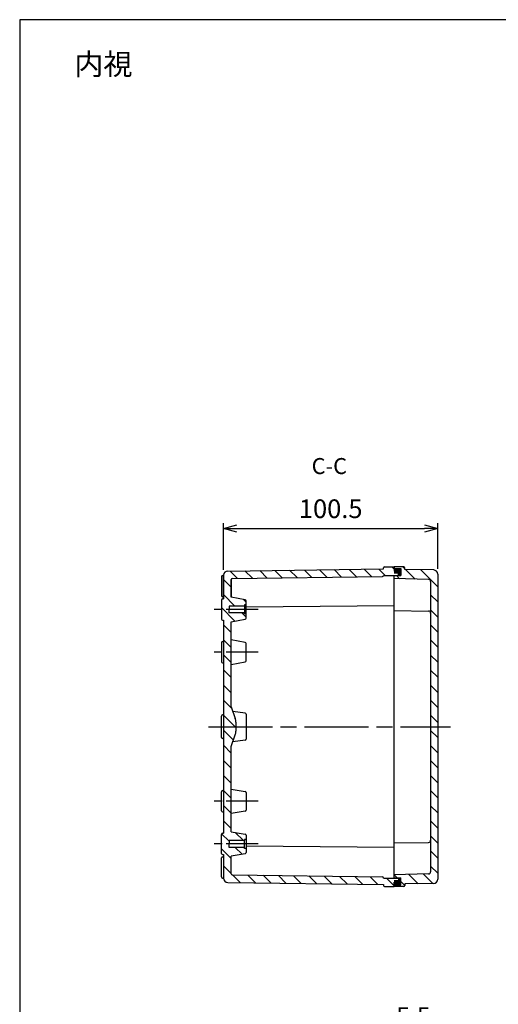
# Model space of a CAD drawing. Units: millimetres. Extents: x 0 to 2040, y 0 to 700.
# Drawn here: x 1032 to 1257, y 238 to 700 of the extents above; entities that cross this region are included whole.
import ezdxf

# ---------------------------------------------------------------- set-up
doc = ezdxf.new("R2010")
doc.units = ezdxf.units.MM
doc.header["$LTSCALE"] = 2.5
for name, pattern in [('AM_ISO08W050', [18, 12, -1.5, 3, -1.5]), ('AM_ISO08W050x2', [9, 6, -0.75, 1.5, -0.75]), ('CENTER', [2, 1.25, -0.25, 0.25, -0.25])]:
    doc.linetypes.add(name, pattern=pattern)
for name, color, linetype, lineweight in [('AM_10', 7, 'AM_ISO08W050', 50), ('AM_5', 3, 'Continuous', 25), ('AM_7', 4, 'AM_ISO08W050', 25), ('AM_8', 1, 'Continuous', 25), ('ﾄｯﾌﾟｶﾊﾞｰ', 7, 'Continuous', 25), ('ﾎﾞﾃﾞｨｰ', 2, 'Continuous', 25)]:
    doc.layers.add(name, color=color, linetype=linetype, lineweight=lineweight)
doc.styles.add('ACISOTS', font='isocp.shx', dxfattribs={"height": 1, "bigfont": 'extfont.shx'})
doc.styles.get("Standard").update_dxf_attribs({"font": 'ISOCP.SHX', "bigfont": 'EXTFONT.SHX'})
doc.dimstyles.new('AM_ISO$0', dxfattribs={"dimtxt": 3.5, "dimasz": 2.5, "dimexe": 1, "dimexo": 1, "dimgap": 1.5, "dimtad": 1, "dimdsep": 46, "dimtxsty": 'STANDARD', "dimblk": 'OPEN30', "dimcen": 0, "dimclrd": 3, "dimclre": 3, "dimclrt": 2, "dimadec": 0, "dimazin": 2, "dimtp": 0.1, "dimtm": 0.1, "dimtfac": 0.71, "dimtmove": 0, "dimatfit": 3, "dimldrblk": 'OPEN30', "dimfxl": 1, "dimlwd": -1, "dimlwe": -1, "dimarcsym": 0})
pattern_1 = [(315, (1153.6537, 558.296), (3.53553, 3.53553), [])]
pattern_2 = [(315, (1137.4424, 505.739), (3.53553, 3.53553), [])]

# ---------------------------------------------------------------- blocks, each defined once
blk = doc.blocks.new('TK-A3')
blk.add_lwpolyline([(0, 0), (403, 0), (403, 280), (0, 280)], close=True)
blk = doc.blocks.new('_Open30')
at = {"color": 0, "linetype": 'ByBlock', "lineweight": -2}
for p, q in [((-1, 0.268), (0, 0)), ((0, 0), (-1, -0.268)), ((0, 0), (-1, 0))]:
    blk.add_line(p, q, dxfattribs=at)
blk = doc.blocks.new('*D24')
at = {"layer": 'AM_5', "color": 3}
for p, q in [((1128.06, 441.84), (1128.06, 463.81)), ((1228.56, 442.33), (1228.56, 463.81)), ((1134.31, 461.31), (1222.31, 461.31))]:
    blk.add_line(p, q, dxfattribs=at)
at = {"layer": 'Defpoints', "color": 0}
for p in [(1228.56, 461.31), (1128.06, 439.34), (1228.56, 439.83)]:
    blk.add_point(p, dxfattribs=at)
at = {"layer": 'AM_5', "color": 3, "xscale": 6.25, "yscale": 6.25, "zscale": 6.25, "rotation": 180}
blk.add_blockref('_Open30', (1128.06, 461.31), dxfattribs=at)
at = {"layer": 'AM_5', "color": 3, "xscale": 6.25, "yscale": 6.25, "zscale": 6.25}
blk.add_blockref('_Open30', (1228.56, 461.31), dxfattribs=at)
at = {"layer": 'AM_5', "color": 2, "insert": (1178.31, 469.43), "char_height": 8.75, "attachment_point": 5}
blk.add_mtext('100.5', dxfattribs=at)
blk = doc.blocks.new('*S56')
at = {"layer": 'AM_10', "color": 7, "linetype": 'CENTER'}
for p, q in [((1408.56, 457.31), (1408.56, 442.31)), ((1401.06, 449.81), (1393.56, 449.81)), ((1408.56, 279.31), (1408.56, 294.31)), ((1401.06, 286.81), (1393.56, 286.81))]:
    blk.add_line(p, q, dxfattribs=at)
at = {"layer": 'AM_10', "color": 1, "linetype": 'CENTER'}
blk.add_line((1408.56, 442.31), (1408.56, 294.31), dxfattribs=at)
at = {"layer": 'AM_10', "color": 7, "linetype": 'Continuous', "extrusion": (0, 0, -1)}
blk.add_trace([(-1401.06, 450.8), (-1401.06, 448.82), (-1408.56, 449.81)], dxfattribs=at)
at = {"layer": 'AM_10', "color": 7, "linetype": 'Continuous'}
blk.add_trace([(1401.06, 285.82), (1401.06, 287.8), (1408.56, 286.81)], dxfattribs=at)
at = {"layer": 'AM_10', "color": 7, "char_height": 7.5, "attachment_point": 5, "style": 'ACISOTS'}
for s, insert in [('C-C', (1177.68, 489.62)), ('C', (1388.13, 449.81)), ('C', (1388.13, 286.81))]:
    blk.add_mtext(s, dxfattribs=dict(at, insert=insert))
blk = doc.blocks.new('*S57')
at = {"layer": 'AM_10', "color": 7, "linetype": 'CENTER'}
for p, q in [((1408.56, 457.31), (1408.56, 442.31)), ((1401.06, 449.81), (1393.56, 449.81)), ((1408.56, 279.31), (1408.56, 294.31)), ((1401.06, 286.81), (1393.56, 286.81))]:
    blk.add_line(p, q, dxfattribs=at)
at = {"layer": 'AM_10', "color": 1, "linetype": 'CENTER'}
blk.add_line((1408.56, 442.31), (1408.56, 294.31), dxfattribs=at)
at = {"layer": 'AM_10', "color": 7, "linetype": 'Continuous', "extrusion": (0, 0, -1)}
blk.add_trace([(-1401.06, 450.8), (-1401.06, 448.82), (-1408.56, 449.81)], dxfattribs=at)
at = {"layer": 'AM_10', "color": 7, "linetype": 'Continuous'}
blk.add_trace([(1401.06, 285.82), (1401.06, 287.8), (1408.56, 286.81)], dxfattribs=at)
at = {"layer": 'AM_10', "color": 7, "char_height": 7.5, "attachment_point": 5, "style": 'ACISOTS'}
for s, insert in [('C-C', (1177.68, 489.62)), ('C', (1388.13, 449.81)), ('C', (1388.13, 286.81))]:
    blk.add_mtext(s, dxfattribs=dict(at, insert=insert))
blk = doc.blocks.new('*S60')
at = {"layer": 'AM_10', "color": 7, "linetype": 'CENTER'}
for p, q in [((1294.56, 302.31), (1309.56, 302.31)), ((1522.56, 302.31), (1507.56, 302.31)), ((1302.06, 294.81), (1302.06, 287.31)), ((1515.06, 294.81), (1515.06, 287.31))]:
    blk.add_line(p, q, dxfattribs=at)
at = {"layer": 'AM_10', "color": 1, "linetype": 'CENTER'}
blk.add_line((1309.56, 302.31), (1507.56, 302.31), dxfattribs=at)
at = {"layer": 'AM_10', "color": 7, "linetype": 'Continuous', "extrusion": (0, 0, -1)}
blk.add_trace([(-1301.07, 294.81), (-1303.04, 294.81), (-1302.06, 302.31)], dxfattribs=at)
at = {"layer": 'AM_10', "color": 7, "linetype": 'Continuous'}
blk.add_trace([(1516.04, 294.81), (1514.07, 294.81), (1515.06, 302.31)], dxfattribs=at)
at = {"layer": 'AM_10', "color": 7, "char_height": 7.5, "attachment_point": 5, "style": 'ACISOTS'}
for s, insert in [('E', (1302.06, 279.81)), ('E', (1515.06, 279.81)), ('E-E', (1217.01, 231.89))]:
    blk.add_mtext(s, dxfattribs=dict(at, insert=insert))
blk = doc.blocks.new('*S61')
at = {"layer": 'AM_10', "color": 7, "linetype": 'CENTER'}
for p, q in [((1294.56, 302.31), (1309.56, 302.31)), ((1522.56, 302.31), (1507.56, 302.31)), ((1302.06, 294.81), (1302.06, 287.31)), ((1515.06, 294.81), (1515.06, 287.31))]:
    blk.add_line(p, q, dxfattribs=at)
at = {"layer": 'AM_10', "color": 1, "linetype": 'CENTER'}
blk.add_line((1309.56, 302.31), (1507.56, 302.31), dxfattribs=at)
at = {"layer": 'AM_10', "color": 7, "linetype": 'Continuous', "extrusion": (0, 0, -1)}
blk.add_trace([(-1301.07, 294.81), (-1303.04, 294.81), (-1302.06, 302.31)], dxfattribs=at)
at = {"layer": 'AM_10', "color": 7, "linetype": 'Continuous'}
blk.add_trace([(1516.04, 294.81), (1514.07, 294.81), (1515.06, 302.31)], dxfattribs=at)
at = {"layer": 'AM_10', "color": 7, "char_height": 7.5, "attachment_point": 5, "style": 'ACISOTS'}
for s, insert in [('E', (1302.06, 279.81)), ('E', (1515.06, 279.81)), ('E-E', (1217.01, 231.89))]:
    blk.add_mtext(s, dxfattribs=dict(at, insert=insert))

msp = doc.modelspace()

# ---------------------------------------------------------------- hatches: boundary and pattern name
at = {"layer": 'AM_8'}
h = msp.add_hatch(dxfattribs=at)
h.set_pattern_fill('_U', color=256, scale=5, angle=315, style=0, pattern_type=0)
h.set_pattern_definition(pattern_2)
edge = h.paths.add_edge_path()
edge.add_line((1203.056, 464.31), (1203.056, 464.31))
edge.add_line((1203.056, 464.31), (1203.056, 464.304))
edge.add_arc((1202.556, 464.304), 0.5, 359.96685, 360.59525)
edge = h.paths.add_edge_path()
edge.add_line((1128.056, 368.31), (1133.856, 368.31))
edge.add_line((1133.856, 368.31), (1133.856, 366.164))
edge.add_arc((1128.856, 366.164), 5, 340.60793, 360, ccw=False)
edge.add_line((1133.572, 364.504), (1131.656, 359.06))
edge.add_line((1131.656, 359.06), (1131.656, 319.06))
edge.add_line((1131.656, 319.06), (1138.244, 317.883))
edge.add_arc((1138.156, 317.391), 0.5, 360, 439.87533, ccw=False)
edge.add_line((1138.656, 317.391), (1138.656, 315.41))
edge.add_line((1138.656, 315.41), (1137.956, 315.41))
edge.add_line((1137.956, 315.41), (1137.956, 314.91))
edge.add_line((1137.956, 314.91), (1130.656, 314.91))
edge.add_line((1130.656, 314.91), (1130.656, 311.71))
edge.add_line((1130.656, 311.71), (1137.956, 311.71))
edge.add_line((1137.956, 311.71), (1137.956, 311.21))
edge.add_line((1137.956, 311.21), (1138.656, 311.21))
edge.add_line((1138.656, 311.21), (1138.656, 309.228))
edge.add_arc((1138.156, 309.228), 0.5, 280.12467, 360, ccw=False)
edge.add_line((1138.244, 308.736), (1131.656, 307.56))
edge.add_line((1131.656, 307.56), (1131.656, 299.31))
edge.add_arc((1132.156, 299.31), 0.5, 540, 629.38887)
edge.add_line((1132.151, 298.81), (1202.561, 297.815))
edge.add_arc((1202.556, 297.315), 0.5, 360, 449.38887, ccw=False)
edge.add_line((1203.056, 297.315), (1203.056, 297.31))
edge.add_line((1203.056, 297.31), (1210.056, 297.31))
edge.add_line((1210.056, 297.31), (1210.056, 296.11))
edge.add_line((1210.056, 296.11), (1208.056, 296.11))
edge.add_line((1208.056, 296.11), (1208.056, 293.31))
edge.add_line((1208.056, 293.31), (1203.556, 293.31))
edge.add_arc((1203.556, 293.81), 0.5, 180, 270, ccw=False)
edge.add_line((1203.056, 293.81), (1203.056, 294.31))
edge.add_line((1203.056, 294.31), (1130.033, 295.283))
edge.add_arc((1130.056, 297.283), 2, 180.00008, 269.34847, ccw=False)
edge.add_line((1128.056, 297.283), (1128.056, 308.31))
edge.add_line((1128.056, 308.31), (1127.556, 308.31))
edge.add_arc((1127.556, 308.81), 0.5, 180, 270, ccw=False)
edge.add_line((1127.056, 308.81), (1127.056, 317.81))
edge.add_arc((1127.556, 317.81), 0.5, 450, 540, ccw=False)
edge.add_line((1127.556, 318.31), (1128.056, 318.31))
edge.add_line((1128.056, 318.31), (1128.056, 368.31))
h = msp.add_hatch(dxfattribs=at)
h.set_pattern_fill('_U', color=256, scale=5, angle=315, style=0, pattern_type=0)
h.set_pattern_definition(pattern_2)
edge = h.paths.add_edge_path()
edge.add_line((1203.056, 272.31), (1203.056, 272.31))
edge.add_line((1203.056, 272.31), (1203.056, 272.315))
edge.add_arc((1202.556, 272.315), 0.5, 359.40475, 360.03315, ccw=False)
edge = h.paths.add_edge_path()
edge.add_line((1128.056, 368.31), (1133.856, 368.31))
edge.add_line((1133.856, 368.31), (1133.856, 370.455))
edge.add_arc((1128.856, 370.455), 5, 360, 379.39207)
edge.add_line((1133.572, 372.115), (1131.656, 377.56))
edge.add_line((1131.656, 377.56), (1131.656, 417.56))
edge.add_line((1131.656, 417.56), (1138.244, 418.736))
edge.add_arc((1138.156, 419.228), 0.5, 280.12467, 360)
edge.add_line((1138.656, 419.228), (1138.656, 421.21))
edge.add_line((1138.656, 421.21), (1137.956, 421.21))
edge.add_line((1137.956, 421.21), (1137.956, 421.71))
edge.add_line((1137.956, 421.71), (1130.656, 421.71))
edge.add_line((1130.656, 421.71), (1130.656, 424.91))
edge.add_line((1130.656, 424.91), (1137.956, 424.91))
edge.add_line((1137.956, 424.91), (1137.956, 425.41))
edge.add_line((1137.956, 425.41), (1138.656, 425.41))
edge.add_line((1138.656, 425.41), (1138.656, 427.391))
edge.add_arc((1138.156, 427.391), 0.5, 360, 439.87533)
edge.add_line((1138.244, 427.883), (1131.656, 429.06))
edge.add_line((1131.656, 429.06), (1131.656, 437.31))
edge.add_arc((1132.156, 437.31), 0.5, 450.50178, 540, ccw=False)
edge.add_line((1132.152, 437.81), (1202.561, 438.804))
edge.add_arc((1202.556, 439.304), 0.5, 270.61113, 360)
edge.add_line((1203.056, 439.304), (1203.056, 439.31))
edge.add_line((1203.056, 439.31), (1210.056, 439.31))
edge.add_line((1210.056, 439.31), (1210.056, 440.51))
edge.add_line((1210.056, 440.51), (1208.056, 440.51))
edge.add_line((1208.056, 440.51), (1208.056, 443.31))
edge.add_line((1208.056, 443.31), (1203.556, 443.31))
edge.add_arc((1203.556, 442.81), 0.5, 450, 540)
edge.add_line((1203.056, 442.81), (1203.056, 442.31))
edge.add_line((1203.056, 442.31), (1130.033, 441.336))
edge.add_arc((1130.056, 439.336), 2, 450.65153, 539.99992)
edge.add_line((1128.056, 439.336), (1128.056, 428.31))
edge.add_line((1128.056, 428.31), (1127.556, 428.31))
edge.add_arc((1127.556, 427.81), 0.5, 450, 540)
edge.add_line((1127.056, 427.81), (1127.056, 418.81))
edge.add_arc((1127.556, 418.81), 0.5, 540, 630)
edge.add_line((1127.556, 418.31), (1128.056, 418.31))
edge.add_line((1128.056, 418.31), (1128.056, 368.31))
h = msp.add_hatch(dxfattribs=at)
h.set_pattern_fill('_U', color=256, scale=5, angle=315, style=0, pattern_type=0)
h.set_pattern_definition(pattern_1)
edge = h.paths.add_edge_path()
edge.add_line((1225.156, 368.31), (1228.556, 368.31))
edge.add_line((1228.556, 368.31), (1228.556, 439.796))
edge.add_arc((1226.556, 439.834), 2.001, 358.92687, 448.4301)
edge.add_line((1226.61, 441.834), (1213.054, 442.06))
edge.add_line((1213.054, 442.06), (1213.056, 442.81))
edge.add_arc((1212.556, 442.81), 0.5, 360, 450)
edge.add_line((1212.556, 443.31), (1208.056, 443.31))
edge.add_line((1208.056, 443.31), (1208.056, 442.51))
edge.add_line((1208.056, 442.51), (1211.156, 442.51))
edge.add_line((1211.156, 442.51), (1211.156, 439.21))
edge.add_line((1211.156, 439.21), (1208.056, 439.21))
edge.add_line((1208.056, 439.21), (1208.056, 437.81))
edge.add_line((1208.056, 437.81), (1224.183, 437.376))
edge.add_arc((1224.156, 436.377), 1, 360, 448.46095, ccw=False)
edge.add_line((1225.156, 436.377), (1225.156, 368.31))
for points in [[(1208.056, 442.51), (1208.056, 440.51), (1210.056, 440.51), (1210.056, 439.31), (1208.056, 439.31), (1208.056, 439.21), (1211.156, 439.21), (1211.156, 442.51)], [(1208.056, 294.11), (1208.056, 296.11), (1210.056, 296.11), (1210.056, 297.31), (1208.056, 297.31), (1208.056, 297.41), (1211.156, 297.41), (1211.156, 294.11)]]:
    msp.add_hatch(color=5, dxfattribs=at).paths.add_polyline_path(points)
h = msp.add_hatch(dxfattribs=at)
h.set_pattern_fill('_U', color=256, scale=5, angle=315, style=0, pattern_type=0)
h.set_pattern_definition(pattern_1)
edge = h.paths.add_edge_path()
edge.add_line((1225.156, 368.31), (1228.556, 368.31))
edge.add_line((1228.556, 368.31), (1228.556, 296.823))
edge.add_arc((1226.556, 296.786), 2.001, 271.5699, 361.07313, ccw=False)
edge.add_line((1226.61, 294.786), (1213.054, 294.56))
edge.add_line((1213.054, 294.56), (1213.056, 293.81))
edge.add_arc((1212.556, 293.81), 0.5, 270, 360, ccw=False)
edge.add_line((1212.556, 293.31), (1208.056, 293.31))
edge.add_line((1208.056, 293.31), (1208.056, 294.11))
edge.add_line((1208.056, 294.11), (1211.156, 294.11))
edge.add_line((1211.156, 294.11), (1211.156, 297.41))
edge.add_line((1211.156, 297.41), (1208.056, 297.41))
edge.add_line((1208.056, 297.41), (1208.056, 298.81))
edge.add_line((1208.056, 298.81), (1224.183, 299.243))
edge.add_arc((1224.156, 300.243), 1, 271.53905, 360)
edge.add_line((1225.156, 300.243), (1225.156, 368.31))

# ---------------------------------------------------------------- linework, layer by layer
at = {"layer": 'AM_7', "linetype": 'AM_ISO08W050x2'}
for p, q in [((1144.356, 423.31), (1122.056, 423.31)), ((1144.356, 403.31), (1122.056, 403.31)), ((1122.056, 368.31), (1144.356, 368.31)), ((1144.356, 333.31), (1122.056, 333.31)), ((1144.356, 313.31), (1122.056, 313.31))]:
    msp.add_line(p, q, dxfattribs=at)
at = {"layer": 'AM_7'}
msp.add_line((1121.056, 368.31), (1234.556, 368.31), dxfattribs=at)
at = {"layer": 'ﾄｯﾌﾟｶﾊﾞｰ'}
for p, q in [((1208.056, 443.31), (1208.056, 441.31)), ((1212.556, 443.31), (1208.056, 443.31)), ((1208.056, 442.51), (1211.156, 442.51)), ((1208.056, 297.31), (1208.056, 439.31)), ((1208.056, 439.21), (1211.156, 439.21)), ((1211.156, 442.51), (1211.156, 439.21)), ((1213.056, 442.06), (1213.056, 442.81)), ((1226.589, 441.834), (1213.056, 442.06)), ((1228.556, 439.834), (1228.556, 296.785)), ((1224.183, 437.376), (1208.056, 437.81)), ((1225.156, 436.377), (1225.156, 300.243)), ((1208.056, 422.871), (1224.185, 422.588)), ((1208.056, 313.871), (1224.185, 314.031)), ((1224.183, 299.243), (1208.056, 298.81)), ((1208.056, 297.41), (1211.156, 297.41)), ((1211.156, 294.11), (1211.156, 297.41)), ((1208.056, 293.31), (1208.056, 295.31)), ((1208.056, 294.11), (1211.156, 294.11)), ((1212.556, 293.31), (1208.056, 293.31)), ((1226.589, 294.785), (1213.056, 294.56)), ((1213.056, 294.56), (1213.056, 293.81))]:
    msp.add_line(p, q, dxfattribs=at)
for centre, radius, start, end in [((1212.556, 442.81), 0.5, 0, 90), ((1226.556, 439.834), 2, 0, 89.04516), ((1224.156, 436.377), 1, 0, 88.46095), ((1224.156, 421.588), 1, 0, 88.32516), ((1224.156, 315.031), 1, 271.67484, 0), ((1224.156, 300.243), 1, 271.53905, 0), ((1226.556, 296.785), 2, 270.95484, 0), ((1212.556, 293.81), 0.5, 270, 0)]:
    msp.add_arc(centre, radius, start, end, dxfattribs=at)
at = {"layer": 'ﾎﾞﾃﾞｨｰ'}
for p, q in [((1127.556, 439.31), (1128.056, 439.31)), ((1128.056, 439.336), (1128.056, 428.31)), ((1128.056, 428.31), (1128.056, 439.336)), ((1130.029, 441.336), (1203.056, 442.31)), ((1203.056, 442.31), (1203.056, 442.81)), ((1203.056, 439.304), (1203.056, 439.31)), ((1203.056, 439.31), (1210.056, 439.31)), ((1203.556, 443.31), (1208.056, 443.31)), ((1208.056, 443.31), (1208.056, 441.31)), ((1208.056, 440.51), (1210.056, 440.51)), ((1208.056, 297.31), (1208.056, 439.31)), ((1208.056, 297.31), (1208.056, 439.31)), ((1210.056, 439.31), (1210.056, 440.51)), ((1127.056, 438.81), (1127.056, 429.81)), ((1131.656, 429.06), (1131.656, 437.31)), ((1131.656, 437.31), (1131.656, 429.06)), ((1132.152, 437.81), (1202.561, 438.804)), ((1127.056, 427.81), (1127.056, 418.81)), ((1127.556, 429.31), (1128.056, 429.31)), ((1127.556, 428.31), (1128.056, 428.31)), ((1138.244, 427.883), (1131.656, 429.06)), ((1138.656, 425.41), (1137.956, 425.41)), ((1137.956, 425.41), (1137.956, 421.71)), ((1138.656, 419.228), (1138.656, 427.391)), ((1208.056, 424.998), (1138.656, 424.369)), ((1137.956, 424.91), (1130.656, 424.91)), ((1130.656, 424.91), (1130.656, 423.31)), ((1130.656, 421.71), (1130.656, 423.31)), ((1137.956, 421.71), (1130.656, 421.71)), ((1137.956, 421.21), (1137.956, 421.71)), ((1138.656, 421.21), (1137.956, 421.21)), ((1127.556, 418.31), (1128.056, 418.31)), ((1128.056, 418.31), (1128.056, 368.31)), ((1131.656, 417.56), (1138.244, 418.736)), ((1131.656, 377.56), (1131.656, 417.56)), ((1127.056, 407.81), (1127.056, 398.81)), ((1127.556, 408.31), (1128.056, 408.31)), ((1138.244, 407.883), (1131.656, 409.06)), ((1138.656, 399.228), (1138.656, 407.391)), ((1127.556, 398.31), (1128.056, 398.31)), ((1131.656, 397.56), (1138.244, 398.736)), ((1131.656, 377.56), (1133.572, 372.115)), ((1138.227, 374.621), (1132.397, 375.454)), ((1127.056, 363.31), (1127.056, 373.31)), ((1127.056, 373.31), (1127.056, 373.31)), ((1128.056, 373.81), (1127.556, 373.81)), ((1133.856, 370.455), (1133.856, 366.164)), ((1138.656, 374.126), (1138.656, 362.493)), ((1128.056, 368.31), (1128.056, 318.31)), ((1128.056, 362.81), (1127.556, 362.81)), ((1131.656, 359.06), (1133.572, 364.504)), ((1138.227, 361.998), (1132.397, 361.166)), ((1131.656, 319.06), (1131.656, 359.06)), ((1127.056, 328.81), (1127.056, 337.81)), ((1127.556, 338.31), (1128.056, 338.31)), ((1131.656, 339.06), (1138.244, 337.883)), ((1138.656, 337.391), (1138.656, 329.228)), ((1127.556, 328.31), (1128.056, 328.31)), ((1138.244, 328.736), (1131.656, 327.56)), ((1131.656, 319.06), (1138.244, 317.883)), ((1127.056, 308.81), (1127.056, 317.81)), ((1127.556, 318.31), (1128.056, 318.31)), ((1137.956, 314.91), (1130.656, 314.91)), ((1130.656, 314.91), (1130.656, 313.31)), ((1138.656, 315.41), (1137.956, 315.41)), ((1137.956, 315.41), (1137.956, 314.91)), ((1137.956, 311.21), (1137.956, 314.91)), ((1138.656, 317.391), (1138.656, 309.228)), ((1130.656, 311.71), (1130.656, 313.31)), ((1137.956, 311.71), (1130.656, 311.71)), ((1138.656, 311.21), (1137.956, 311.21)), ((1208.056, 311.621), (1138.656, 312.251)), ((1127.056, 297.81), (1127.056, 306.81)), ((1127.556, 308.31), (1128.056, 308.31)), ((1127.556, 307.31), (1128.056, 307.31)), ((1128.056, 308.31), (1128.056, 297.283)), ((1138.244, 308.736), (1131.656, 307.56)), ((1131.656, 299.31), (1131.656, 307.56)), ((1127.556, 297.31), (1128.058, 297.31)), ((1132.151, 298.81), (1202.561, 297.815)), ((1203.056, 297.315), (1203.056, 297.31)), ((1203.056, 297.31), (1210.056, 297.31)), ((1208.056, 296.11), (1210.056, 296.11)), ((1210.056, 297.31), (1210.056, 296.11)), ((1130.029, 295.283), (1203.056, 294.31)), ((1203.056, 294.31), (1203.056, 293.81)), ((1203.556, 293.31), (1208.056, 293.31)), ((1208.056, 293.31), (1208.056, 295.31))]:
    msp.add_line(p, q, dxfattribs=at)
for centre, radius, start, end in [((1127.556, 438.81), 0.5, 90, 180), ((1130.056, 439.336), 2, 90.7639, 180), ((1202.556, 439.304), 0.5, 270.61113, 0), ((1203.556, 442.81), 0.5, 90, 180), ((1132.156, 437.31), 0.5, 90.43805, 180.00111), ((1127.556, 429.81), 0.5, 180, 270), ((1127.556, 427.81), 0.5, 90, 180), ((1138.156, 427.391), 0.5, 0, 79.87533), ((1127.556, 418.81), 0.5, 180, 270), ((1138.156, 419.228), 0.5, 280.12467, 0), ((1127.556, 407.81), 0.5, 90, 180), ((1138.156, 407.391), 0.5, 0, 79.87533), ((1127.556, 398.81), 0.5, 180, 270), ((1138.156, 399.228), 0.5, 280.12467, 0), ((1138.156, 374.126), 0.5, 0, 81.8699), ((1127.556, 373.31), 0.5, 90, 180), ((1127.556, 373.31), 0.5, 90, 180), ((1128.856, 370.455), 5, 0, 19.39207), ((1128.856, 366.164), 5, 340.60793, 0), ((1127.556, 363.31), 0.5, 180, 270), ((1138.156, 362.493), 0.5, 278.1301, 0), ((1127.556, 337.81), 0.5, 90, 180), ((1138.156, 337.391), 0.5, 0, 79.87533), ((1127.556, 328.81), 0.5, 180, 270), ((1138.156, 329.228), 0.5, 280.12467, 0), ((1127.556, 317.81), 0.5, 90, 180), ((1138.156, 317.391), 0.5, 0, 79.87533), ((1127.556, 308.81), 0.5, 180, 270), ((1127.556, 306.81), 0.5, 90, 180), ((1138.156, 309.228), 0.5, 280.12467, 0), ((1127.556, 297.81), 0.5, 180, 270), ((1130.056, 297.283), 2, 180, 269.2361), ((1132.156, 299.31), 0.5, 180, 269.38887), ((1202.556, 297.315), 0.5, 0, 89.38887), ((1203.556, 293.81), 0.5, 180, 270)]:
    msp.add_arc(centre, radius, start, end, dxfattribs=at)

# ---------------------------------------------------------------- block references
at = {"lineweight": 0, "xscale": 2.5, "yscale": 2.5, "zscale": 2.5}
msp.add_blockref('TK-A3', (1032.5, 0), dxfattribs=at)
at = {"layer": 'AM_10'}
for name in ['*S56', '*S57', '*S60', '*S61']:
    msp.add_blockref(name, (0, 0), dxfattribs=at)

# ---------------------------------------------------------------- texts
at = {"layer": 'AM_5', "color": 2, "insert": (1071.734, 679.146), "char_height": 10, "attachment_point": 5}
msp.add_mtext('{\\fMS Gothic|b0|i0|c128|p49;\\C0;内視}', dxfattribs=at)

# ---------------------------------------------------------------- dimensions: what is measured, and where the dimension line sits
at = {"layer": 'AM_5'}
dim = msp.add_linear_dim(base=(1228.556, 461.31), p1=(1128.056, 439.336), p2=(1228.556, 439.834), dimstyle='AM_ISO$0', override={"dimscale": 2.5}, dxfattribs=at)
dim.commit()
dim.dimension.update_dxf_attribs({"geometry": '*D24', "text_midpoint": (1178.306, 469.435)})

doc.saveas('drawing.dxf')
